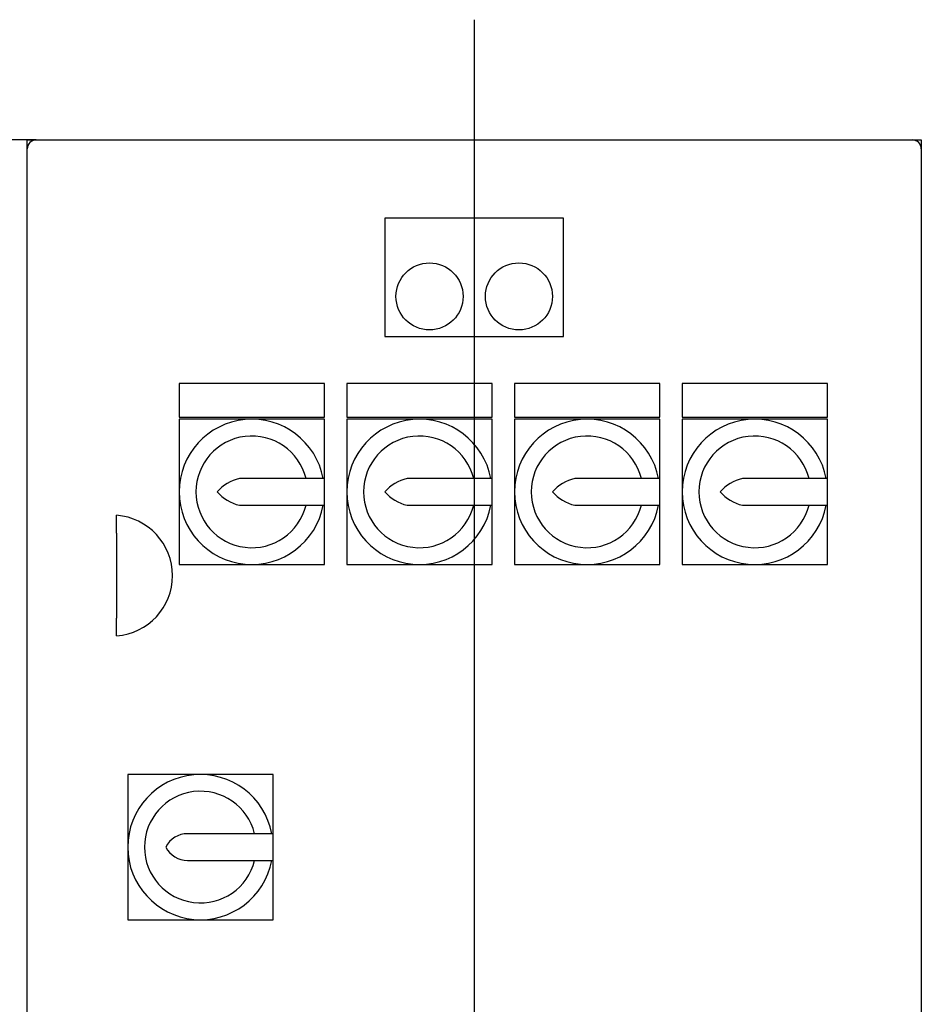
# Model space of a CAD drawing. Units: millimetres. Extents: x 154 to 6328, y 154 to 4415.
# Drawn here: x 1150 to 1554, y 1460 to 1901 of the extents above; entities that cross this region are included whole.
import ezdxf
from ezdxf.lldxf.tags import DXFTag

# ---------------------------------------------------------------- set-up
doc = ezdxf.new("R2010")
doc.units = ezdxf.units.MM
for name, color, linetype in [('12001', 7, 'Continuous'), ('43202-4-ISO', 7, 'Continuous'), ('Default', 7, 'Continuous')]:
    doc.layers.add(name, color=color, linetype=linetype)
doc.styles.add('SEACAD_seiso_ttf', font='AGENCYR.TTF')
tags = doc.linetypes.add('CENTER2', pattern=[28.575, 19.05, -3.175, 3.175, -3.175]).pattern_tags.tags
tags[10:11] = [DXFTag(74, 4), DXFTag(75, 0), DXFTag(340, '0'), DXFTag(46, 0.0), DXFTag(50, 0.0), DXFTag(44, 0.0), DXFTag(45, 0.0)]
tags[8:9] = [DXFTag(74, 4), DXFTag(75, 0), DXFTag(340, '0'), DXFTag(46, 0.0), DXFTag(50, 0.0), DXFTag(44, 0.0), DXFTag(45, 0.0)]
tags[6:7] = [DXFTag(74, 4), DXFTag(75, 0), DXFTag(340, '0'), DXFTag(46, 0.0), DXFTag(50, 0.0), DXFTag(44, 0.0), DXFTag(45, 0.0)]
tags[4:5] = [DXFTag(74, 4), DXFTag(75, 0), DXFTag(340, '0'), DXFTag(46, 0.0), DXFTag(50, 0.0), DXFTag(44, 0.0), DXFTag(45, 0.0)]
doc.dimstyles.new('ISO', dxfattribs={"dimtxt": 53.846154, "dimasz": 53.846154, "dimexe": 26.923077, "dimexo": 0, "dimgap": 26.923077, "dimtad": 1, "dimtxsty": 'SEACAD_seiso_ttf', "dimblk1": '_SE_FILLED', "dimblk2": '_SE_FILLED', "dimsah": 1, "dimcen": 26.923077, "dimadec": 0, "dimazin": 0, "dimtfac": 1, "dimtmove": 0, "dimatfit": 3, "dimfxl": 1, "dimtolj": 1, "dimarcsym": 0})

# ---------------------------------------------------------------- blocks, each defined once
blk = doc.blocks.new('SEANNOT_GROUP1')
at = {"layer": 'Default', "color": 7, "linetype": 'CENTER2'}
blk.add_line((1353.54, 1900.77), (1353.54, 563.08), dxfattribs=at)
blk = doc.blocks.new('SE')
at = {"layer": '12001', "color": 7, "linetype": 'Continuous'}
for p, q in [((1153.54, 1842.92), (1153.54, 1846.92)), ((1153.54, 1846.92), (1157.54, 1846.92)), ((1549.54, 1846.92), (1553.54, 1846.92)), ((1553.54, 1846.92), (1553.54, 1842.92))]:
    blk.add_line(p, q, dxfattribs=at)
at = {"layer": '43202-4-ISO', "color": 7, "linetype": 'Continuous'}
for p, q in [((1157.54, 1846.92), (1549.54, 1846.92)), ((1153.54, 1450.92), (1153.54, 1842.92)), ((1553.54, 1842.92), (1553.54, 1450.92)), ((1313.54, 1811.92), (1313.54, 1758.92)), ((1393.54, 1811.92), (1313.54, 1811.92)), ((1393.54, 1758.92), (1393.54, 1811.92)), ((1313.54, 1758.92), (1393.54, 1758.92)), ((1221.54, 1737.92), (1221.54, 1722.92)), ((1286.54, 1737.92), (1221.54, 1737.92)), ((1286.54, 1722.92), (1286.54, 1737.92)), ((1296.54, 1737.92), (1296.54, 1722.92)), ((1361.54, 1737.92), (1296.54, 1737.92)), ((1361.54, 1722.92), (1361.54, 1737.92)), ((1371.54, 1737.92), (1371.54, 1722.92)), ((1436.54, 1737.92), (1371.54, 1737.92)), ((1436.54, 1722.92), (1436.54, 1737.92)), ((1446.54, 1737.92), (1446.54, 1722.92)), ((1511.54, 1737.92), (1446.54, 1737.92)), ((1511.54, 1722.92), (1511.54, 1737.92)), ((1221.54, 1722.92), (1286.54, 1722.92)), ((1221.54, 1721.92), (1221.54, 1689.42)), ((1254.04, 1721.92), (1221.54, 1721.92)), ((1286.54, 1721.92), (1254.04, 1721.92)), ((1286.54, 1695.42), (1286.54, 1721.92)), ((1296.54, 1722.92), (1361.54, 1722.92)), ((1296.54, 1721.92), (1296.54, 1689.42)), ((1329.04, 1721.92), (1296.54, 1721.92)), ((1361.54, 1721.92), (1329.04, 1721.92)), ((1361.54, 1695.42), (1361.54, 1721.92)), ((1371.54, 1722.92), (1436.54, 1722.92)), ((1371.54, 1721.92), (1371.54, 1689.42)), ((1404.04, 1721.92), (1371.54, 1721.92)), ((1436.54, 1721.92), (1404.04, 1721.92)), ((1436.54, 1695.42), (1436.54, 1721.92)), ((1446.54, 1722.92), (1511.54, 1722.92)), ((1446.54, 1721.92), (1446.54, 1689.42)), ((1479.04, 1721.92), (1446.54, 1721.92)), ((1511.54, 1721.92), (1479.04, 1721.92)), ((1511.54, 1695.42), (1511.54, 1721.92)), ((1286.54, 1695.42), (1248.54, 1695.42)), ((1286.54, 1683.42), (1286.54, 1695.42)), ((1361.54, 1695.42), (1323.54, 1695.42)), ((1361.54, 1683.42), (1361.54, 1695.42)), ((1436.54, 1695.42), (1398.54, 1695.42)), ((1436.54, 1683.42), (1436.54, 1695.42)), ((1511.54, 1695.42), (1473.54, 1695.42)), ((1511.54, 1683.42), (1511.54, 1695.42)), ((1221.54, 1689.42), (1221.54, 1656.92)), ((1296.54, 1689.42), (1296.54, 1656.92)), ((1371.54, 1689.42), (1371.54, 1656.92)), ((1446.54, 1689.42), (1446.54, 1656.92)), ((1248.54, 1683.42), (1286.54, 1683.42)), ((1286.54, 1656.92), (1286.54, 1683.42)), ((1323.54, 1683.42), (1361.54, 1683.42)), ((1361.54, 1656.92), (1361.54, 1683.42)), ((1398.54, 1683.42), (1436.54, 1683.42)), ((1436.54, 1656.92), (1436.54, 1683.42)), ((1473.54, 1683.42), (1511.54, 1683.42)), ((1511.54, 1656.92), (1511.54, 1683.42)), ((1193.54, 1670.89), (1193.54, 1678.92)), ((1193.54, 1670.89), (1193.54, 1632.96)), ((1221.54, 1656.92), (1254.04, 1656.92)), ((1254.04, 1656.92), (1286.54, 1656.92)), ((1296.54, 1656.92), (1329.04, 1656.92)), ((1329.04, 1656.92), (1361.54, 1656.92)), ((1371.54, 1656.92), (1404.04, 1656.92)), ((1404.04, 1656.92), (1436.54, 1656.92)), ((1446.54, 1656.92), (1479.04, 1656.92)), ((1479.04, 1656.92), (1511.54, 1656.92)), ((1193.54, 1624.92), (1193.54, 1632.96)), ((1198.54, 1562.92), (1198.54, 1530.42)), ((1231.04, 1562.92), (1198.54, 1562.92)), ((1263.54, 1562.92), (1231.04, 1562.92)), ((1263.54, 1536.42), (1263.54, 1562.92)), ((1263.54, 1536.42), (1225.28, 1536.42)), ((1263.54, 1524.42), (1263.54, 1536.42)), ((1198.54, 1530.42), (1198.54, 1497.92)), ((1225.28, 1524.42), (1263.54, 1524.42)), ((1263.54, 1497.92), (1263.54, 1524.42)), ((1198.54, 1497.92), (1231.04, 1497.92)), ((1231.04, 1497.92), (1263.54, 1497.92))]:
    blk.add_line(p, q, dxfattribs=at)
for centre in [(1333.54, 1776.92), (1373.54, 1776.92)]:
    blk.add_circle(centre, 15, dxfattribs=at)
for centre, radius, start, end in [((1157.54, 1842.92), 4, 90, 180), ((1549.54, 1842.92), 4, 0, 90), ((1254.04, 1689.42), 32.5, 10.6387, 349.3613), ((1329.04, 1689.42), 32.5, 10.6387, 349.3613), ((1404.04, 1689.42), 32.5, 10.6387, 349.3613), ((1479.04, 1689.42), 32.5, 10.6387, 349.3613), ((1254.04, 1689.42), 25, 13.8865, 346.1135), ((1329.04, 1689.42), 25, 13.8865, 346.1135), ((1404.04, 1689.42), 25, 13.8865, 346.1135), ((1479.04, 1689.42), 25, 13.8865, 346.1135), ((1253.1, 1676.48), 19.49, 103.5522, 138.3754), ((1328.1, 1676.48), 19.49, 103.5522, 138.3754), ((1403.1, 1676.48), 19.49, 103.5522, 138.3754), ((1478.1, 1676.48), 19.49, 103.5522, 138.3754), ((1253.1, 1702.37), 19.49, 221.6246, 256.4478), ((1328.1, 1702.37), 19.49, 221.6246, 256.4478), ((1403.1, 1702.37), 19.49, 221.6246, 256.4478), ((1478.1, 1702.37), 19.49, 221.6246, 256.4478), ((1191.46, 1651.92), 27.08, 274.4052, 85.5948), ((1231.04, 1530.42), 32.5, 10.6387, 349.3613), ((1231.04, 1530.42), 25, 13.8865, 346.1135), ((1225.28, 1525.5), 10.92, 90, 153.2252), ((1225.28, 1535.34), 10.92, 206.7748, 270)]:
    blk.add_arc(centre, radius, start, end, dxfattribs=at)
blk = doc.blocks.new('_SE_FILLED')
at = {"color": 0}
blk.add_line((0, 0), (-1, 0), dxfattribs=at)
blk.add_solid([(0, 0), (-1, -0.1665), (-1, 0.1665), (0, 0)], dxfattribs=at)
blk = doc.blocks.new('DMBLK246')
at = {"layer": 'Default', "color": 0, "linetype": 'Continuous', "lineweight": -2, "transparency": 16777216}
for p, q in [((1157.54, 1846.92), (273.76, 1846.92)), ((300.68, 1793.08), (300.68, 550.77)), ((638.95, 496.92), (273.76, 496.92))]:
    blk.add_line(p, q, dxfattribs=at)
at = {"layer": 'Defpoints', "color": 0, "linetype": 'Continuous', "transparency": 16777216}
for p in [(1157.54, 1846.92), (300.68, 496.92), (638.95, 496.92)]:
    blk.add_point(p, dxfattribs=at)
at = {"layer": 'Default', "color": 0, "linetype": 'Continuous', "lineweight": -2, "transparency": 16777216, "xscale": 53.84615384615384, "yscale": 53.84615384615384, "zscale": 53.84615384615384}
for p, rotation in [((300.68, 1846.92), 90), ((300.68, 496.92), 270)]:
    blk.add_blockref('_SE_FILLED', p, dxfattribs=dict(at, rotation=rotation))
at = {"layer": 'Default', "color": 0, "linetype": 'Continuous', "transparency": 16777216, "insert": (246.84, 1171.92), "char_height": 53.8462, "attachment_point": 5, "rotation": 90, "style": 'SEACAD_seiso_ttf'}
blk.add_mtext('\\A1;\\A1;1350', dxfattribs=at)

msp = doc.modelspace()

# ---------------------------------------------------------------- block references
at = {"layer": 'Default'}
for name in ['SEANNOT_GROUP1', 'SE']:
    msp.add_blockref(name, (0, 0), dxfattribs=at)

# ---------------------------------------------------------------- dimensions: what is measured, and where the dimension line sits
at = {"layer": 'Default', "color": 7, "linetype": 'Continuous'}
dim = msp.add_linear_dim(base=(300.684, 496.923), p1=(1157.535, 1846.923), p2=(638.951, 496.923), angle=90, text='\\A1;<>', dimstyle='ISO', dxfattribs=at)
dim.commit()
dim.dimension.update_dxf_attribs({"geometry": 'DMBLK246', "text_midpoint": (300.684, 1171.923), "dimtype": 160})

doc.saveas('drawing.dxf')
